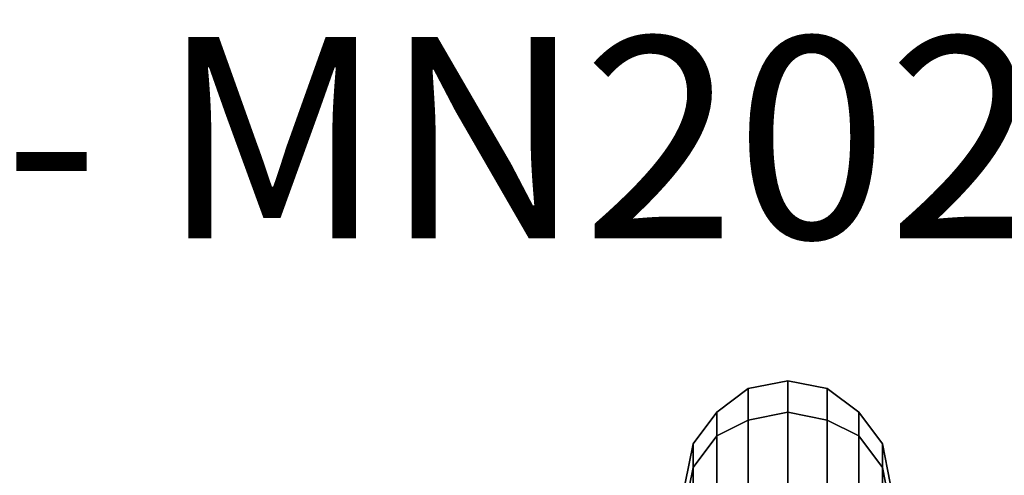
# Model space of a CAD drawing. Extents: x 4244 to 4831, y 8335 to 8791.
# Drawn here: x 4435 to 4463, y 8481 to 8494 of the extents above; entities that cross this region are included whole.
import ezdxf

# ---------------------------------------------------------------- set-up
doc = ezdxf.new("R2010")
doc.units = 0
doc.header["$MEASUREMENT"] = 0
doc.linetypes.add('ACAD_ISO02W100', pattern=[15, 12, -3])
for name, color, linetype in [('001Equipment', 5, 'CONTINUOUS'), ('002Fall Zone', 6, 'ACAD_ISO02W100'), ('006Labeling', 250, 'CONTINUOUS')]:
    doc.layers.add(name, color=color, linetype=linetype)
doc.styles.add('Notes Any Scale', font='ARIAL.TTF', dxfattribs={"height": 3})

# ---------------------------------------------------------------- blocks, each defined once
blk = doc.blocks.new('A$C6016131B')
at = {"layer": '001Equipment', "flags": 128}
for points in [[(-1.399, -67.542), (-2.509, -67.764), (-2.509, -68.652), (-1.399, -68.43)], [(-1.399, -68.43), (-2.509, -68.652), (-2.509, -67.764), (-1.399, -67.542)], [(-0.29, -67.764), (-1.399, -67.542), (-1.399, -68.43), (-0.29, -68.652)], [(-0.29, -68.652), (-1.399, -68.43), (-1.399, -67.542), (-0.29, -67.764)], [(-2.509, -67.764), (-3.397, -68.43), (-3.397, -69.096), (-2.509, -68.652)], [(-2.509, -68.652), (-3.397, -69.096), (-3.397, -68.43), (-2.509, -67.764)], [(0.598, -68.43), (-0.29, -67.764), (-0.29, -68.652), (0.598, -69.096)], [(0.598, -69.096), (-0.29, -68.652), (-0.29, -67.764), (0.598, -68.43)], [(-3.397, -68.43), (-4.063, -69.318), (-4.063, -69.984), (-3.397, -69.096)], [(-3.397, -69.096), (-4.063, -69.984), (-4.063, -69.318), (-3.397, -68.43)], [(-2.509, -68.652), (-3.397, -69.096), (-3.397, -71.538), (-2.509, -71.094)], [(-2.509, -71.094), (-3.397, -71.538), (-3.397, -69.096), (-2.509, -68.652)], [(-1.399, -68.43), (-2.509, -68.652), (-2.509, -71.094), (-1.399, -70.872)], [(-1.399, -70.872), (-2.509, -71.094), (-2.509, -68.652), (-1.399, -68.43)], [(-0.29, -68.652), (-1.399, -68.43), (-1.399, -70.872), (-0.29, -71.094)], [(-0.29, -71.094), (-1.399, -70.872), (-1.399, -68.43), (-0.29, -68.652)], [(0.598, -69.096), (-0.29, -68.652), (-0.29, -71.094), (0.598, -71.538)], [(0.598, -71.538), (-0.29, -71.094), (-0.29, -68.652), (0.598, -69.096)], [(1.264, -69.318), (0.598, -68.43), (0.598, -69.096), (1.264, -69.984)], [(1.264, -69.984), (0.598, -69.096), (0.598, -68.43), (1.264, -69.318)], [(-3.397, -69.096), (-4.063, -69.984), (-4.063, -72.204), (-3.397, -71.538)], [(-3.397, -71.538), (-4.063, -72.204), (-4.063, -69.984), (-3.397, -69.096)], [(1.264, -69.984), (0.598, -69.096), (0.598, -71.538), (1.264, -72.204)], [(1.264, -72.204), (0.598, -71.538), (0.598, -69.096), (1.264, -69.984)], [(-4.063, -69.318), (-4.285, -70.428), (-4.285, -71.094), (-4.063, -69.984)], [(-4.063, -69.984), (-4.285, -71.094), (-4.285, -70.428), (-4.063, -69.318)], [(1.486, -70.428), (1.264, -69.318), (1.264, -69.984), (1.486, -71.094)], [(1.486, -71.094), (1.264, -69.984), (1.264, -69.318), (1.486, -70.428)], [(-4.063, -69.984), (-4.285, -71.094), (-4.285, -73.091), (-4.063, -72.204)], [(-4.063, -72.204), (-4.285, -73.091), (-4.285, -71.094), (-4.063, -69.984)], [(1.486, -71.094), (1.264, -69.984), (1.264, -72.204), (1.486, -73.091)], [(1.486, -73.091), (1.264, -72.204), (1.264, -69.984), (1.486, -71.094)]]:
    blk.add_lwpolyline(points, close=True, dxfattribs=at)
blk = doc.blocks.new('A$C2A657DCE')
at = {"layer": '002Fall Zone'}
blk.add_blockref('A$C6016131B', (213.882, 217.128), dxfattribs=at)
at = {"layer": '006Labeling', "insert": (162.506, 159.261, -51.144), "char_height": 5.66928, "width": 223.54712, "attachment_point": 1, "style": 'Notes Any Scale'}
blk.add_mtext('Miracle - MN20230', dxfattribs=at)

msp = doc.modelspace()

# ---------------------------------------------------------------- block references
at = {"layer": '002Fall Zone'}
msp.add_blockref('A$C2A657DCE', (4244.456, 8334.504), dxfattribs=at)

doc.saveas('drawing.dxf')
